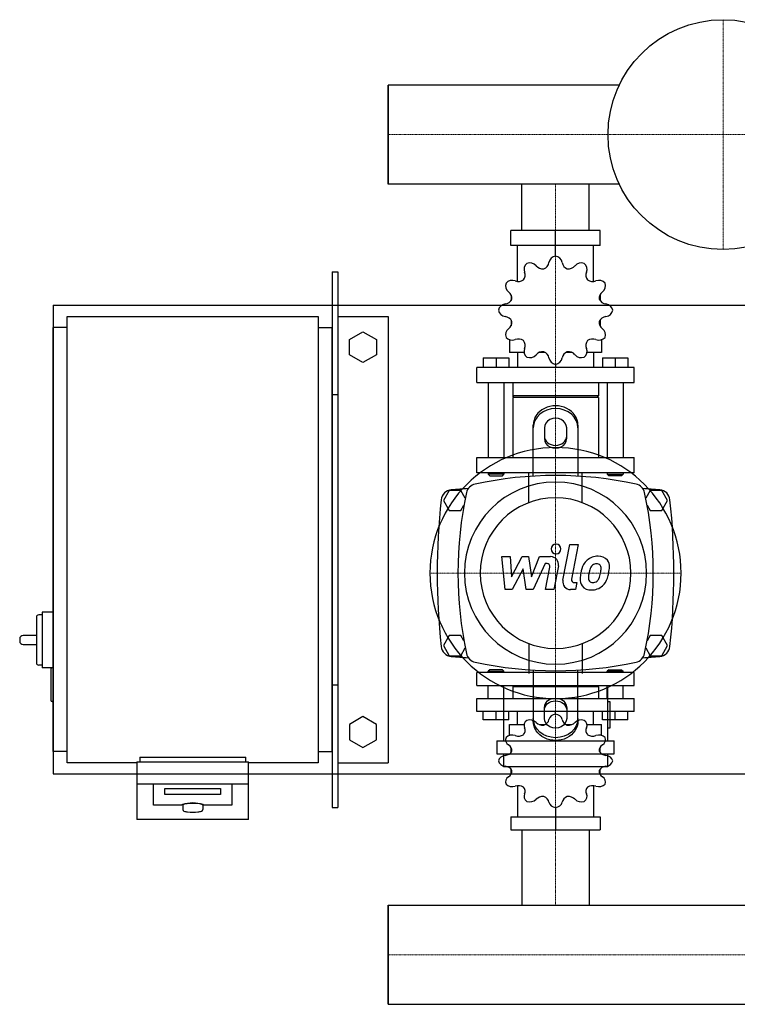
# Model space of a CAD drawing. Extents: x -330 to 950, y -416 to 466.
# Drawn here: x -330 to 313, y -416 to 466 of the extents above; entities that cross this region are included whole.
import ezdxf

# ---------------------------------------------------------------- set-up
doc = ezdxf.new("R2010")
doc.units = 0
doc.linetypes.add('DASHDOT', pattern=[1, 0.5, -0.25, 0, -0.25])
doc.layers.get('0').update_dxf_attribs({"color": 124})
doc.layers.add('CP_AXIS', color=143, linetype='DASHDOT', lineweight=18)
doc.layers.add('CP_DETAL', color=33, linetype='Continuous')

msp = doc.modelspace()

# ---------------------------------------------------------------- linework, layer by layer
for p, q in [((0, 407.45), (0, 318.55)), ((207.08, 407.45), (0, 407.45)), ((0, 318.55), (0, 407.45)), ((0, 318.55), (0, 407.45)), ((0, 407.45), (0, 407.45)), ((207.08, 318.55), (0, 318.55)), ((0, 318.55), (0, 318.55)), ((119.85, 277), (119.85, 318.55)), ((180.15, 277), (180.15, 318.55)), ((190.03, 277), (109.97, 277)), ((109.97, 263.52), (109.97, 277)), ((150, 254.09), (150, 277)), ((190.03, 263.52), (190.03, 277)), ((190.03, 263.52), (109.97, 263.52)), ((115.87, 231.33), (115.87, 263.52)), ((150, 254.09), (150, 256.78)), ((184.13, 231.33), (184.13, 263.52)), ((-50, 240), (-45, 240)), ((-50, 240), (-50, -240)), ((-45, 240), (-45, -240)), ((110.3, 219.19), (110.18, 219.04)), ((110.37, 219.04), (110.18, 219.04)), ((110.18, 219.04), (110.18, 214.33)), ((189.82, 219.04), (189.63, 219.04)), ((189.7, 219.19), (189.82, 219.04)), ((189.82, 219.04), (189.82, 214.33)), ((-300, 210), (-300, -210)), ((-300, 210), (950, 210)), ((-287.5, 200), (-62.5, 200)), ((-287.5, -200), (-287.5, 200)), ((-62.5, 200), (-62.5, -200)), ((-45, 200), (0, 200)), ((0, 200), (0, -200)), ((110.18, 196.8), (110.18, 191.68)), ((189.82, 196.8), (189.82, 191.68)), ((-300, -190), (-300, 190)), ((-287.5, 190), (-300, 190)), ((-62.5, 190), (-50, 190)), ((-50, -190), (-50, 190)), ((-34.5, 179.43), (-22.5, 186.36)), ((-22.5, 186.36), (-10.5, 179.43)), ((110.18, 192.09), (110.37, 192.09)), ((110.3, 191.94), (110.18, 192.09)), ((189.63, 192.09), (189.82, 192.09)), ((189.7, 191.94), (189.82, 192.09)), ((-34.5, 165.57), (-34.5, 179.43)), ((-10.5, 179.43), (-10.5, 165.57)), ((108.76, 179.21), (108.76, 167.83)), ((191.24, 179.21), (191.24, 167.83)), ((121.83, 167.83), (108.76, 167.83)), ((115.87, 167.83), (115.87, 154.35)), ((140.75, 167.83), (135.35, 167.83)), ((164.65, 167.83), (159.25, 167.83)), ((191.24, 167.83), (178.17, 167.83)), ((184.13, 167.83), (184.13, 154.35)), ((-22.5, 158.64), (-34.5, 165.57)), ((-10.5, 165.57), (-22.5, 158.64)), ((85.29, 162.97), (108.05, 162.97)), ((85.29, 162.97), (85.29, 154.35)), ((96.67, 162.97), (96.67, 154.35)), ((108.05, 162.97), (108.05, 154.35)), ((191.95, 162.97), (191.95, 154.35)), ((191.95, 162.97), (214.71, 162.97)), ((203.33, 162.97), (203.33, 154.35)), ((214.71, 162.97), (214.71, 154.35)), ((220.4, 154.35), (79.6, 154.35)), ((79.6, 140.87), (79.6, 154.35)), ((150, 157.04), (150, 154.35)), ((220.4, 140.87), (220.4, 154.35)), ((79.6, 140.87), (220.4, 140.87)), ((89.56, 140.87), (89.56, 73.48)), ((103.78, 140.87), (103.78, 73.48)), ((111.6, 140.87), (111.6, 128.74)), ((188.4, 140.87), (188.4, 128.74)), ((196.22, 140.87), (196.22, 73.48)), ((210.44, 140.87), (210.44, 73.48)), ((-50, 130), (-45, 130)), ((188.4, 128.74), (111.6, 128.74)), ((113.02, 127.39), (111.6, 128.74)), ((188.4, 127.39), (111.6, 127.39)), ((111.6, 127.39), (111.6, 73.48)), ((186.98, 127.39), (188.4, 128.74)), ((188.4, 127.39), (188.4, 73.48)), ((130, 56.91), (130, 102.68)), ((140, 100.18), (140, 90.62)), ((160, 90.62), (160, 100.18)), ((170, 102.68), (170, 56.91)), ((79.6, 73.48), (220.4, 73.48)), ((79.6, 60), (79.6, 73.48)), ((220.4, 60), (220.4, 73.48)), ((220.4, 60), (79.6, 60)), ((89.56, 60), (89.56, 58.65)), ((103.78, 58.65), (89.56, 58.65)), ((90.98, 57.3), (89.56, 58.65)), ((90.98, 57.3), (102.36, 57.3)), ((102.36, 57.3), (103.78, 58.65)), ((103.78, 60), (103.78, 58.65)), ((196.22, 60), (196.22, 58.65)), ((196.22, 58.65), (210.44, 58.65)), ((197.64, 57.3), (196.22, 58.65)), ((209.02, 57.3), (197.64, 57.3)), ((209.02, 57.3), (210.44, 58.65)), ((210.44, 60), (210.44, 58.65)), ((54.8, 44), (49.61, 35)), ((65.2, 44), (54.8, 44)), ((69.18, 37.1), (65.2, 44)), ((234.8, 44), (230.82, 37.1)), ((245.2, 44), (234.8, 44)), ((250.39, 35), (245.2, 44)), ((49.61, 35), (54.8, 26)), ((65.2, 26), (67.98, 30.82)), ((232.02, 30.82), (234.8, 26)), ((245.2, 26), (250.39, 35)), ((54.8, 26), (65.2, 26)), ((234.8, 26), (245.2, 26)), ((-315, -69.5), (-315, -110.5)), ((-310, -67.5), (-313, -67.5)), ((-310, -65), (-310, -115)), ((-300, -65), (-310, -65)), ((-315, -86), (-327, -86)), ((54.8, -86), (49.61, -95)), ((65.2, -86), (54.8, -86)), ((67.98, -90.82), (65.2, -86)), ((234.8, -86), (232.02, -90.82)), ((245.2, -86), (234.8, -86)), ((250.39, -95), (245.2, -86)), ((-330, -89), (-330, -91)), ((-327, -94), (-315, -94)), ((49.61, -95), (54.8, -104)), ((245.2, -104), (250.39, -95)), ((54.8, -104), (65.2, -104)), ((65.2, -104), (69.18, -97.1)), ((230.82, -97.1), (234.8, -104)), ((234.8, -104), (245.2, -104)), ((-310, -112.5), (-313, -112.5)), ((-301, -115), (-310, -115)), ((-302, -116), (-302, -144)), ((-300, -115), (-301, -115)), ((220.4, -119.05), (79.6, -119.05)), ((79.6, -130.7), (79.6, -119.05)), ((90.98, -116.72), (89.56, -117.89)), ((89.56, -117.89), (103.78, -117.89)), ((89.56, -119.05), (89.56, -117.89)), ((102.36, -116.72), (90.98, -116.72)), ((102.36, -116.72), (103.78, -117.89)), ((103.78, -119.05), (103.78, -117.89)), ((130, -116.91), (130, -162.68)), ((170, -162.68), (170, -116.91)), ((197.64, -116.72), (196.22, -117.89)), ((210.44, -117.89), (196.22, -117.89)), ((196.22, -119.05), (196.22, -117.89)), ((197.64, -116.72), (209.02, -116.72)), ((209.02, -116.72), (210.44, -117.89)), ((210.44, -119.05), (210.44, -117.89)), ((220.4, -130.7), (220.4, -119.05)), ((-50, -130), (-45, -130)), ((79.6, -130.7), (220.4, -130.7)), ((89.56, -142.35), (89.56, -130.7)), ((103.31, -132.35), (103.31, -180.39)), ((103.78, -142.35), (103.78, -130.7)), ((113.02, -130.7), (111.6, -131.87)), ((188.4, -131.87), (111.6, -131.87)), ((111.6, -131.87), (111.6, -142.35)), ((186.98, -130.7), (188.4, -131.87)), ((188.4, -131.87), (188.4, -142.35)), ((196.22, -142.35), (196.22, -130.7)), ((196.69, -180.39), (196.69, -132.35)), ((210.44, -142.35), (210.44, -130.7)), ((-300, -145), (-301, -145)), ((79.6, -142.35), (220.4, -142.35)), ((79.6, -154), (79.6, -142.35)), ((199.02, -145.41), (196.69, -145.41)), ((199.02, -168.73), (199.02, -145.41)), ((220.4, -154), (220.4, -142.35)), ((-22.5, -158.64), (-34.5, -165.57)), ((-10.5, -165.57), (-22.5, -158.64)), ((220.4, -154), (79.6, -154)), ((85.29, -161.45), (85.29, -154)), ((96.67, -161.45), (96.67, -154)), ((108.05, -161.45), (108.05, -154)), ((115.87, -165.65), (115.87, -154)), ((140, -160.18), (140, -150.62)), ((150, -156.33), (150, -154)), ((160, -150.62), (160, -160.18)), ((184.13, -165.65), (184.13, -154)), ((191.95, -161.45), (191.95, -154)), ((203.33, -161.45), (203.33, -154)), ((214.71, -161.45), (214.71, -154)), ((-34.5, -165.57), (-34.5, -179.43)), ((-10.5, -179.43), (-10.5, -165.57)), ((108.05, -161.45), (85.29, -161.45)), ((108.76, -165.65), (121.83, -165.65)), ((108.76, -175.48), (108.76, -165.65)), ((135.35, -165.65), (140.75, -165.65)), ((159.25, -165.65), (164.65, -165.65)), ((178.17, -165.65), (191.24, -165.65)), ((191.24, -175.48), (191.24, -165.65)), ((214.71, -161.45), (191.95, -161.45)), ((196.69, -168.73), (199.02, -168.73)), ((-34.5, -179.43), (-22.5, -186.36)), ((-22.5, -186.36), (-10.5, -179.43)), ((97.48, -180.39), (202.52, -180.39)), ((97.48, -180.39), (97.48, -192.05)), ((202.52, -192.05), (202.52, -180.39)), ((-287.5, -190), (-300, -190)), ((-62.5, -190), (-50, -190)), ((97.48, -192.05), (202.52, -192.05)), ((103.31, -192.05), (103.31, -203.7)), ((110.18, -190.69), (110.18, -186.26)), ((189.82, -190.69), (189.82, -186.26)), ((196.69, -203.7), (196.69, -192.05)), ((-225, -200), (-287.5, -200)), ((-225, -199.13), (-225, -250.95)), ((-225, -199.13), (-125, -199.13)), ((-222.5, -195), (-127.5, -195)), ((-222.5, -195), (-222.5, -199.13)), ((-127.5, -199.13), (-127.5, -195)), ((-125, -250.95), (-125, -199.13)), ((-62.5, -200), (-125, -200)), ((-45, -200), (0, -200)), ((-300, -210), (950, -210)), ((196.69, -203.7), (103.31, -203.7)), ((110.18, -209.91), (110.18, -205.84)), ((110.18, -209.91), (110.37, -209.91)), ((110.3, -210.04), (110.18, -209.91)), ((189.63, -209.91), (189.82, -209.91)), ((189.7, -210.04), (189.82, -209.91)), ((189.82, -209.91), (189.82, -205.84)), ((-225, -218.83), (-125, -218.83)), ((-210, -237.93), (-210, -218.83)), ((-140, -218.83), (-140, -237.93)), ((115.87, -220.53), (115.87, -248.35)), ((184.13, -220.53), (184.13, -248.35)), ((-200, -228.38), (-200, -223.17)), ((-200, -223.17), (-150, -223.17)), ((-150, -228.38), (-200, -228.38)), ((-150, -223.17), (-150, -228.38)), ((-185, -237.93), (-210, -237.93)), ((-184, -237.93), (-184, -241.87)), ((-166, -237.93), (-166, -241.87)), ((-140, -237.93), (-165, -237.93)), ((-50, -240), (-45, -240)), ((150, -240.2), (150, -260)), ((-125, -250.95), (-225, -250.95)), ((109.97, -248.35), (109.97, -260)), ((109.97, -248.35), (190.03, -248.35)), ((190.03, -248.35), (190.03, -260)), ((109.97, -260), (190.03, -260)), ((119.85, -260), (119.85, -327.55)), ((180.15, -260), (180.15, -327.55)), ((0, -416.45), (0, -327.55)), ((0, -327.55), (900, -327.55)), ((0, -327.55), (0, -416.45)), ((0, -416.45), (0, -327.55)), ((0, -327.55), (0, -327.55)), ((0, -416.45), (900, -416.45)), ((0, -416.45), (0, -416.45))]:
    msp.add_line(p, q)
at = {"extrusion": (0, 0, -1)}
for p, q in [((126.15, 33.15), (126.15, 60)), ((173.85, 33.15), (173.85, 60)), ((126.15, -93.15), (126.15, -120)), ((173.85, -93.15), (173.85, -120))]:
    msp.add_line(p, q, dxfattribs=at)
msp.add_circle((300, 363), 103)
for centre, radius, start, end in [((150, -282.81), 340.31, 77.76543, 102.23457), ((57.44, 34.66), 10, 94.75692, 173.90284), ((150, -1077.6), 1126.1, 93.97964, 94.75692), ((80, 40), 10, 102.23457, 167.76543), ((220, 40), 10, 12.23457, 77.76543), ((150, -1077.6), 1126.1, 85.24308, 86.02036), ((242.56, 34.66), 10, 6.09716, 85.24308), ((662.73, -30), 618.72, 173.90284, 186.09716), ((402.81, -30), 340.31, 167.76543, 192.23457), ((-102.81, -30), 340.31, 347.76543, 12.23457), ((-362.73, -30), 618.72, 353.90284, 6.09716), ((-313, -69.5), 2, 90, 180), ((-327, -89), 3, 90, 180), ((-327, -91), 3, 180, 270), ((57.44, -94.66), 10, 186.09716, 265.24308), ((242.56, -94.66), 10, 274.75692, 353.90284), ((150, 1017.6), 1126.1, 265.24308, 266.02036), ((80, -100), 10, 192.23457, 257.76543), ((220, -100), 10, 282.23457, 347.76543), ((150, 1017.6), 1126.1, 273.97964, 274.75692), ((-313, -110.5), 2, 180, 270), ((150, 222.81), 340.31, 257.76543, 282.23457), ((-301, -116), 1, 90, 180), ((-301, -144), 1, 180, 270), ((-184.02, -238.3), 1.04, 104.87189, 159.45127), ((-174.3, -275.51), 39.51, 91.01794, 104.65), ((-175.7, -275.51), 39.51, 75.35, 88.98206), ((-165.98, -238.3), 1.04, 20.54873, 75.12811), ((-182.41, -241.76), 1.59, 184.07741, 252.24998), ((-178.22, -230.19), 13.89, 250.33062, 264.09931), ((-175, -201.13), 43.13, 263.8089, 276.1911), ((-171.78, -230.19), 13.89, 275.90069, 289.66938), ((-167.48, -241.83), 1.49, 285.00504, 358.68482)]:
    msp.add_arc(centre, radius, start, end)
for centre, major_axis, ratio, start_param, end_param in [((128.87, 242.35), (-7.11, 0), 0.947725, -0.890819, 0.390158), ((126.95, 241.3), (-7.11, 0), 0.947725, 3.798632, 5.079609), ((136.55, 249.28), (-7.58, 0), 0.947725, 1.97242, 3.008152), ((151.11, 247.43), (7.11, 0), 0.947725, 1.727175, 3.008152), ((148.89, 247.43), (7.11, 0), 0.947725, 0.133441, 1.414417), ((163.45, 249.28), (7.58, 0), 0.947725, 3.275033, 4.310765), ((173.05, 241.3), (7.11, 0), 0.947725, 1.203577, 2.484554), ((171.13, 242.35), (7.11, 0), 0.947725, -0.390158, 0.890819), ((115.28, 237.05), (7.58, 0), 0.947725, -0.645574, 0.390158), ((138.59, 249.8), (-7.58, 0), 0.947725, 0.657039, 1.692771), ((161.41, 249.8), (-7.58, 0), 0.947725, 1.448822, 2.484553), ((184.72, 237.05), (-7.58, 0), 0.947725, -0.390158, 0.645574), ((112.3, 227.41), (-7.11, 0), 0.947725, -0.36722, 0.913757), ((111.19, 225.59), (-7.11, 0), 0.947725, 4.322231, 5.603208), ((116.78, 238.47), (7.58, 0), 0.947725, 4.322231, 5.357963), ((183.22, 238.47), (-7.58, 0), 0.947725, 0.925223, 1.960955), ((188.81, 225.59), (-7.11, 0), 0.947725, 3.82157, 5.102547), ((187.7, 227.41), (7.11, 0), 0.947725, -0.913757, 0.36722), ((103.32, 216.38), (-7.58, 0), 0.947725, 3.019618, 4.05535), ((196.68, 216.38), (7.58, 0), 0.947725, 2.227836, 3.263568), ((103.87, 218.32), (7.58, 0), 0.947725, -1.437356, -0.401624), ((196.13, 218.32), (-7.58, 0), 0.947725, 0.401624, 1.437356), ((105.83, 204.52), (-7.11, 0), 0.947725, -1.437356, -0.156379), ((105.83, 206.61), (-7.11, 0), 0.947725, 0.156379, 1.437356), ((194.17, 204.52), (7.11, 0), 0.947725, 0.156379, 1.437356), ((194.17, 206.61), (-7.11, 0), 0.947725, 1.704237, 2.985214), ((103.87, 192.81), (-7.58, 0), 0.947725, 3.543217, 4.578949), ((103.32, 194.75), (7.58, 0), 0.947725, -0.913757, 0.121975), ((196.68, 194.75), (7.58, 0), 0.947725, 3.019618, 4.05535), ((196.13, 192.81), (7.58, 0), 0.947725, 1.704237, 2.739969), ((112.3, 183.72), (7.11, 0), 0.947725, 2.227836, 3.508812), ((187.7, 183.72), (7.11, 0), 0.947725, -0.36722, 0.913757), ((111.19, 185.54), (-7.11, 0), 0.947725, 0.679978, 1.960955), ((116.78, 172.66), (7.58, 0), 0.947725, 0.925223, 1.960955), ((115.28, 174.08), (-7.58, 0), 0.947725, 2.751434, 3.787166), ((184.72, 174.08), (7.58, 0), 0.947725, 2.496019, 3.531751), ((183.22, 172.66), (-7.58, 0), 0.947725, 4.322231, 5.357963), ((188.81, 185.54), (7.11, 0), 0.947725, 4.322231, 5.603208), ((128.87, 168.78), (7.11, 0), 0.947725, 2.751434, 4.032411), ((138.59, 161.33), (-7.58, 0), 0.947725, 4.590414, 5.626146), ((136.55, 161.85), (7.58, 0), 0.947725, 0.13344, 1.169172), ((163.45, 161.85), (7.58, 0), 0.947725, 1.97242, 3.008152), ((161.41, 161.33), (-7.58, 0), 0.947725, 3.798632, 4.834364), ((171.13, 168.78), (7.11, 0), 0.947725, -0.890819, 0.390158), ((126.95, 169.83), (7.11, 0), 0.947725, 4.345169, 5.626146), ((151.11, 163.7), (7.11, 0), 0.947725, 3.275033, 4.55601), ((148.89, 163.7), (-7.11, 0), 0.947725, 1.727175, 3.008152), ((173.05, 169.83), (-7.11, 0), 0.947725, 0.657039, 1.938016), ((150, 102.68), (20, 0), 0.866025, 0, 3.141593), ((150, 100.18), (-20, 0), 0.866025, 3.141593, 6.283185), ((150, 100.18), (10, 0), 0.866025, 0, 3.141593), ((150, 93.12), (10, 0), 0.866025, 3.141593, 6.283185), ((150, 90.62), (-10, 0), 0.866025, 0, 3.141593), ((150, -30), (-79.55, 79.55), 1, 3.926991, 10.210176), ((150, -30), (-57.7, 57.7), 1, 3.926991, 10.210176), ((150, -30), (-47.73, 47.73), 1, 3.926991, 10.210176), ((151.11, -162.08), (7.11, 0), 0.819071, 1.727175, 3.008152), ((148.89, -162.08), (-7.11, 0), 0.819071, 3.275033, 4.55601), ((128.87, -166.47), (-7.11, 0), 0.819071, -0.890819, 0.390158), ((126.95, -167.38), (7.11, 0), 0.819071, 0.657039, 1.938016), ((138.59, -160.03), (-7.58, 0), 0.819071, 0.657039, 1.692771), ((136.55, -160.48), (7.58, 0), 0.819071, -1.169172, -0.13344), ((163.45, -160.48), (-7.58, 0), 0.819071, 0.13344, 1.169172), ((161.41, -160.03), (7.58, 0), 0.819071, 4.590414, 5.626146), ((173.05, -167.38), (7.11, 0), 0.819071, 1.203577, 2.484554), ((171.13, -166.47), (7.11, 0), 0.819071, -0.390158, 0.890819), ((111.19, -180.96), (-7.11, 0), 0.819071, 4.322231, 5.603208), ((116.78, -169.83), (-7.58, 0), 0.819071, 1.180638, 2.21637), ((115.28, -171.05), (-7.58, 0), 0.819071, 2.496019, 3.531751), ((184.72, -171.05), (-7.58, 0), 0.819071, -0.390158, 0.645574), ((183.22, -169.83), (-7.58, 0), 0.819071, 0.925223, 1.960955), ((188.81, -180.96), (7.11, 0), 0.819071, 0.679978, 1.960955), ((112.3, -179.39), (7.11, 0), 0.819071, 2.774373, 4.05535), ((103.32, -188.91), (7.58, 0), 0.819071, -0.121975, 0.913757), ((196.68, -188.91), (7.58, 0), 0.819071, 2.227836, 3.263568), ((187.7, -179.39), (-7.11, 0), 0.819071, 2.227836, 3.508812), ((105.83, -199.17), (-7.11, 0), 0.819071, -1.437356, -0.156379), ((103.87, -187.24), (7.58, 0), 0.819071, -1.437356, -0.401624), ((196.13, -187.24), (7.58, 0), 0.819071, 3.543217, 4.578949), ((194.17, -199.17), (-7.11, 0), 0.819071, 3.297972, 4.578949), ((105.83, -197.36), (7.11, 0), 0.819071, 3.297972, 4.578949), ((194.17, -197.36), (7.11, 0), 0.819071, -1.437356, -0.156379), ((103.87, -209.28), (-7.58, 0), 0.819071, 3.543217, 4.578949), ((103.32, -207.61), (-7.58, 0), 0.819071, 2.227836, 3.263568), ((196.68, -207.61), (7.58, 0), 0.819071, 3.019618, 4.05535), ((196.13, -209.28), (-7.58, 0), 0.819071, -1.437356, -0.401624), ((112.3, -217.14), (7.11, 0), 0.819071, 2.227836, 3.508812), ((111.19, -215.57), (7.11, 0), 0.819071, 3.82157, 5.102547), ((116.78, -226.7), (-7.58, 0), 0.819071, 4.066815, 5.102547), ((183.22, -226.7), (-7.58, 0), 0.819071, 4.322231, 5.357963), ((188.81, -215.57), (-7.11, 0), 0.819071, 1.180638, 2.461615), ((187.7, -217.14), (-7.11, 0), 0.819071, 2.774373, 4.05535), ((128.87, -230.05), (7.11, 0), 0.819071, 2.751434, 4.032411), ((115.28, -225.47), (-7.58, 0), 0.819071, 2.751434, 3.787166), ((171.13, -230.05), (-7.11, 0), 0.819071, 2.250774, 3.531751), ((184.72, -225.47), (7.58, 0), 0.819071, 2.496019, 3.531751), ((-175, -237.93), (9, 0), 0.173648, 1.570796, 3.141593), ((-175, -237.93), (9, 0), 0.173648, 0, 1.570796), ((126.95, -229.14), (-7.11, 0), 0.819071, 1.203577, 2.484554), ((138.59, -236.49), (7.58, 0), 0.819071, 1.448822, 2.484553), ((136.55, -236.05), (7.58, 0), 0.819071, 0.13344, 1.169172), ((151.11, -234.44), (7.11, 0), 0.819071, 3.275033, 4.55601), ((148.89, -234.44), (-7.11, 0), 0.819071, 1.727175, 3.008152), ((163.45, -236.05), (-7.58, 0), 0.819071, -1.169172, -0.13344), ((161.41, -236.49), (-7.58, 0), 0.819071, 3.798632, 4.834364), ((173.05, -229.14), (-7.11, 0), 0.819071, 0.657039, 1.938016)]:
    msp.add_ellipse(centre, major_axis=major_axis, ratio=ratio, start_param=start_param, end_param=end_param)
for centre, major_axis, start_param, end_param in [((150, -150.62), (-10, 0), 0, 3.141593), ((150, -153.12), (10, 0), 3.141593, 6.283185), ((150, -160.18), (-20, 0), 3.141593, 6.283185), ((150, -162.68), (20, 0), 0, 3.141593), ((150, -160.18), (10, 0), 0, 3.141593)]:
    msp.add_ellipse(centre, major_axis=major_axis, ratio=0.866025, start_param=start_param, end_param=end_param, dxfattribs=at)
at = {"layer": 'CP_AXIS'}
for p, q in [((300, 260), (300, 466)), ((0, 363), (900, 363)), ((0, 363), (0, 363)), ((150, 318.55), (150, 277)), ((150, 277), (150, 60)), ((150, -142.5), (150, 82.5)), ((37.5, -30), (262.5, -30)), ((150, -260), (150, -119.05)), ((150, -327.55), (150, -260)), ((0, -372), (900, -372)), ((0, -372), (0, -372))]:
    msp.add_line(p, q, dxfattribs=at)
at = {"layer": 'CP_DETAL'}
for p, q in [((156.64, -36.43), (162.86, -4.43)), ((162.86, -4.43), (170.22, -4.43)), ((170.22, -4.43), (164.2, -35.4)), ((101.73, -15.25), (109.32, -15.25)), ((104.84, -44.75), (101.73, -15.25)), ((109.32, -15.25), (110.54, -33.48)), ((110.54, -33.48), (120.08, -15.25)), ((120.08, -15.25), (125.84, -15.25)), ((125.84, -15.25), (128.35, -33.48)), ((128.35, -33.48), (135.72, -15.25)), ((135.72, -15.25), (145.61, -15.23)), ((121.04, -26.23), (111.27, -44.75)), ((123.61, -44.75), (121.04, -26.23)), ((140.64, -21.47), (130.05, -44.75)), ((142.37, -21.47), (140.64, -21.47)), ((141.07, -44.77), (144.94, -24.59)), ((152.5, -23.54), (148.43, -44.77)), ((166.77, -38.52), (169.03, -38.52)), ((169.03, -38.52), (167.82, -44.75)), ((111.27, -44.75), (104.84, -44.75)), ((130.05, -44.75), (123.61, -44.75)), ((148.43, -44.77), (141.07, -44.77)), ((167.82, -44.75), (163.51, -44.75))]:
    msp.add_line(p, q, dxfattribs=at)
for centre, major_axis, start_param, end_param in [((150.5, -8.32), (-3.09, 3.09), 3.926991, 10.210176), ((145.63, -22.22), (-4.95, 4.95), 3.737558, 5.499702), ((187.85, -29.55), (10.36, 10.36), 0.773681, 1.504446), ((188.69, -25.04), (7.18, 7.18), 6.19352, 7.134692), ((142.37, -24.09), (-1.85, 1.85), 3.737243, 5.498418), ((198.17, -33.98), (-18.28, 18.28), 0.316106, 0.629613), ((187.13, -28.99), (-9.72, 9.72), -0.078651, 0.276892), ((188.43, -28.7), (5.61, 5.61), 1.524065, 2.15626), ((186.61, -26.95), (3.83, 3.83), 0.762611, 1.493945), ((186.85, -26.48), (3.5, 3.5), 0.425232, 0.807797), ((187.4, -24.88), (2.3, 2.3), 6.176579, 6.69548), ((186.37, -25.42), (-3.11, 3.11), 3.900383, 4.554141), ((162.68, -24.79), (-19.87, 19.87), 3.741569, 3.900451), ((189.34, -23.9), (6.32, 6.32), 5.449224, 6.142122), ((168.59, -23.69), (20.99, 20.99), 5.284588, 5.476122), ((181.09, -35.98), (-6.48, 6.48), 0.670956, 1.427508), ((206.95, -37.05), (24.77, 24.77), 2.152572, 2.29556), ((184.05, -34.47), (-3.26, 3.26), 0.664354, 1.407996), ((204.86, -35.32), (17.98, 17.98), 2.144156, 2.300895), ((219.38, -37.49), (28.35, 28.35), 2.094577, 2.167465), ((182.77, -32.15), (4.71, 4.71), 4.644985, 5.058247), ((168.43, -26.14), (-15.7, 15.7), 3.517366, 3.753562), ((182.44, -30.43), (10.34, 10.34), 4.642615, 5.219553), ((155.01, -21.82), (30.67, 30.67), 5.202187, 5.308603), ((163.51, -37.76), (4.95, 4.95), 2.164281, 3.926991), ((166.77, -35.9), (-1.85, 1.85), 0.593484, 2.356194), ((181.43, -35.22), (7, 7), 3.038925, 4.001011), ((183.14, -34.76), (2.63, 2.63), 3.05876, 4.009644), ((182.24, -30.06), (-10.63, 10.63), 2.350501, 3.065478), ((182.5, -25.48), (-9.2, 9.2), 2.429229, 2.56965), ((183.65, -33.03), (3.83, 3.83), 4.227837, 4.62998)]:
    msp.add_ellipse(centre, major_axis=major_axis, ratio=1, start_param=start_param, end_param=end_param, dxfattribs=at)

doc.saveas('drawing.dxf')
